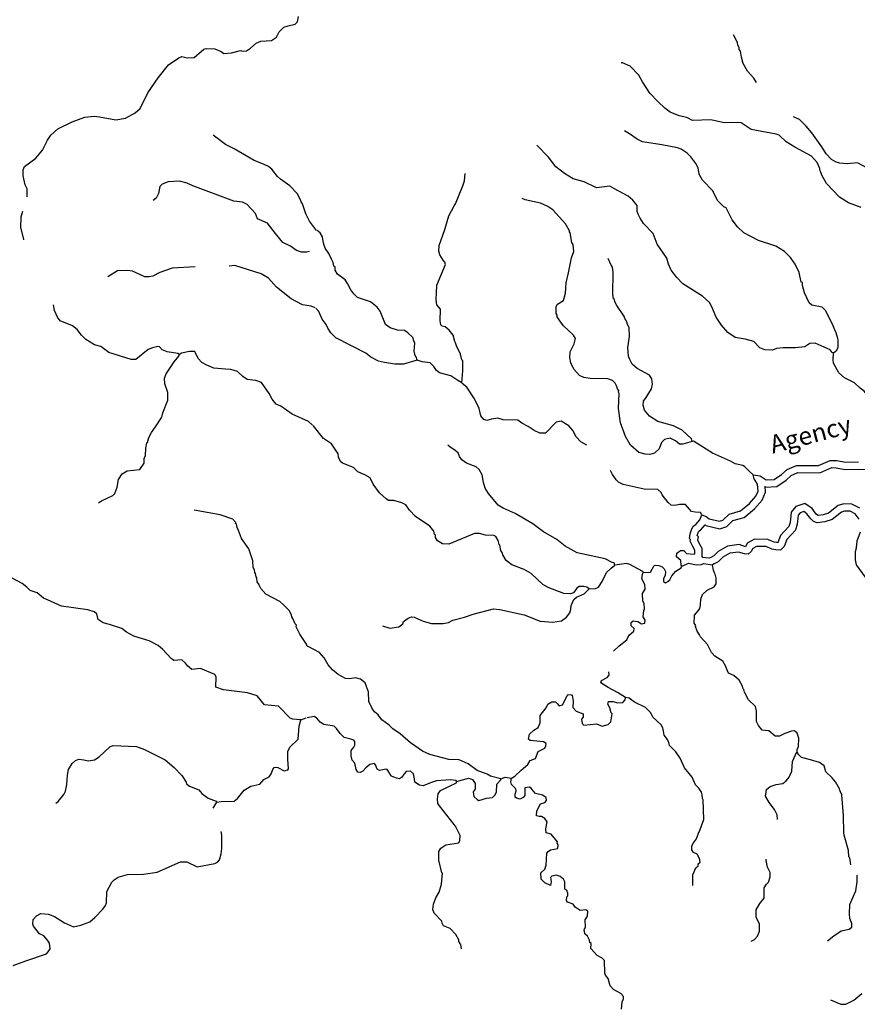
# Model space of a CAD drawing. Extents: x 844092 to 1647620, y 15976635 to 16369830.
# Drawn here: x 1177071 to 1200282, y 16211475 to 16238763 of the extents above; entities that cross this region are included whole.
import ezdxf

# ---------------------------------------------------------------- set-up
doc = ezdxf.new("R2010")
doc.units = 0
doc.header["$MEASUREMENT"] = 0
doc.layers.add('L3', color=7, linetype='CONTINUOUS')
doc.layers.add('L6', color=7, linetype='CONTINUOUS')
doc.styles.add('STYLE-FONT023', font='font023.shx')

msp = doc.modelspace()

# ---------------------------------------------------------------- linework, layer by layer
at = {"layer": 'L3', "color": 140, "linetype": 'CONTINUOUS'}
msp.add_line((1184862.68, 16219361.38), (1185013.91, 16219416.37), dxfattribs=at)
at = {"layer": 'L3', "color": 140, "linetype": 'CONTINUOUS', "flags": 128}
for points in [[(1177280.82, 16233855.72), (1177279.77, 16234075.46), (1177223.86, 16234185.07), (1177171.11, 16234436.29), (1177166.49, 16234603.12), (1177201.85, 16234694.03), (1177515.47, 16234928.79), (1177703.75, 16235149.66), (1177843.15, 16235421.64), (1177929.62, 16235561.41), (1178125.29, 16235740.45), (1178521.31, 16235931.7), (1178874.19, 16236057.23), (1179133.17, 16236084.82), (1179282.93, 16236073.14), (1179739.48, 16235987.97), (1180007.18, 16236032.03), (1180268.96, 16236184.59), (1180404.88, 16236298.28), (1180622.96, 16236735.22), (1180907.33, 16237154), (1181198.73, 16237514.28), (1181478.11, 16237708.14), (1181562.17, 16237739.61), (1181711.37, 16237702.96), (1181903.37, 16237715.36), (1182175.14, 16237942.71), (1182242.33, 16237966.23), (1182475.43, 16237952.71), (1182657.22, 16237881.98), (1182730.89, 16237822), (1182939.75, 16237842.38), (1183191.35, 16237911.8), (1183249.29, 16237893.82), (1183357.78, 16237899.76), (1183467.75, 16237972.34), (1183620.87, 16238110.62), (1183755.45, 16238165.97), (1184047.59, 16238184.51), (1184183.12, 16238281.53), (1184261.43, 16238429.82), (1184389.15, 16238552), (1184506.73, 16238591.08), (1184707.78, 16238636.62), (1184767.59, 16238701.98), (1184795.9, 16238851.39)], [(1197485.67, 16237020.38), (1197411.56, 16237146.58), (1197240.41, 16237333.49), (1197119.93, 16237552.7), (1197073.38, 16237720.38), (1197043.5, 16237887.7), (1197011.22, 16237938.36), (1197012.27, 16237988.36), (1196971.98, 16238055.88), (1196965.19, 16238131.05), (1196852.89, 16238341.74)], [(1200387.88, 16233559.16), (1200040.39, 16233683.04), (1199785.38, 16233846.7), (1199426.4, 16234220.88), (1199297.94, 16234456.91), (1199274.64, 16234540.73), (1199242.36, 16234591.42), (1199243.41, 16234641.42), (1199171.69, 16234801.27), (1199017.01, 16234979.52), (1198547.14, 16235230.97), (1198308.47, 16235377.59), (1198112.31, 16235565.03), (1198037.84, 16235591.57), (1197340.43, 16235722.71), (1197060.77, 16235903.55), (1196794.35, 16235917.39), (1196594.06, 16235904.86), (1196220.71, 16235987.6), (1195711.8, 16235964.8), (1195555.25, 16236051.38), (1195347.8, 16236097.34), (1195091.61, 16236202.69), (1194943.89, 16236314.08), (1194764.07, 16236484.52), (1194535.77, 16236730.98), (1194333.86, 16237043.55), (1194229.38, 16237229.08), (1193984.44, 16237475.87), (1193777.85, 16237563.5), (1193736.22, 16237564.36)], [(1200795.49, 16234325.91), (1200772.03, 16234401.4), (1200543.96, 16234656.19), (1200288.42, 16234794.84), (1200004.48, 16234767.38), (1199796.54, 16234788.34), (1199697.07, 16234815.41), (1199565.15, 16234884.83), (1199418.47, 16235046.23), (1199297.48, 16235240.46), (1199022.13, 16235629.57), (1198867.48, 16235807.82), (1198679.66, 16235995.05), (1198531.07, 16236064.8), (1198513.5, 16236072.25)], [(1199621.05, 16229532.42), (1199714.26, 16229605.51), (1199749.3, 16229688.13), (1199753.44, 16229888.1), (1199737.66, 16229930.09), (1199699.27, 16230089.25), (1199651.17, 16230181.93), (1199611.57, 16230282.78), (1199411.75, 16230695.36), (1199305.52, 16230797.56), (1199023.28, 16230853.43), (1198949.53, 16230913.31), (1198821.91, 16231191), (1198767.72, 16231392.15), (1198761.29, 16231483.98), (1198728.15, 16231493.01), (1198667, 16231761), (1198563.37, 16231988.2), (1198433.84, 16232174.25), (1198262.16, 16232336.16), (1198023.48, 16232482.82), (1197543.39, 16232642.79), (1197139.46, 16232859.53), (1196959.45, 16233021.64), (1196813.46, 16233216.36), (1196645.22, 16233544.91), (1196587.59, 16233579.46), (1196415.9, 16233741.37), (1196351.66, 16233859.38), (1196279.98, 16234019.26), (1195994.43, 16234316.9), (1195897.88, 16234485.61), (1195868.03, 16234652.93), (1195803.95, 16234779.28), (1195666.09, 16234965.5), (1195568.2, 16235067.53), (1195403.64, 16235170.98), (1195296.19, 16235214.88), (1194864.52, 16235298.83), (1194332.71, 16235376.52), (1194184.29, 16235454.61), (1193970.61, 16235600.75), (1193830.53, 16235678.63)], [(1185297.56, 16232921.99), (1185103.13, 16233176.39), (1184999.3, 16233378.76), (1184905.44, 16233655.89), (1184873.42, 16233714.95), (1184865.65, 16233740.14), (1184769.91, 16233933.98), (1184558.15, 16234155.41), (1184295.63, 16234344.65), (1184213.97, 16234421.46), (1184059.93, 16234616.6), (1183961.65, 16234693.8), (1183829.83, 16234763.42), (1183565.27, 16234860.99), (1183013.94, 16235181.66), (1182774.94, 16235303.68), (1182430.6, 16235561.4)], [(1199621.05, 16229532.42), (1199587.92, 16229541.44), (1199530.97, 16229609.29), (1199109.85, 16229801.38), (1198967.89, 16229787.67), (1198824.37, 16229698.95), (1198573.74, 16229670.77), (1198223.66, 16229669.68), (1198039.84, 16229648.49), (1197930.49, 16229600.75), (1197722.4, 16229613.38), (1197581.78, 16229666.3), (1197410.47, 16229844.88), (1197170.06, 16229908.2), (1196895.98, 16229955.54), (1196690.48, 16230093.17), (1196519.65, 16230296.75), (1196374.15, 16230516.47), (1196246.73, 16230802.51), (1196182.66, 16230928.89), (1195994.51, 16231099.49), (1195451.52, 16231444.11), (1195280.19, 16231622.69), (1195125.88, 16231817.6), (1195045.99, 16231985.99), (1195007.8, 16232153.48), (1194732.45, 16232542.59), (1194621.86, 16232836.62), (1194352.61, 16233117.23), (1194263.9, 16233260.78), (1194207.83, 16233370.29), (1194184.38, 16233445.82), (1194179.49, 16233612.62), (1194065.98, 16233764.98), (1193934.74, 16233867.74), (1193555.62, 16234075.61), (1193423.71, 16234145.04), (1193056.1, 16234102.61), (1192709.46, 16234268.16), (1192411.08, 16234349.37), (1192164.08, 16234496.18), (1191926.28, 16234684.48), (1191723.51, 16234955.42), (1191405.31, 16235287.05)], [(1185101.1, 16232334.54), (1185017.43, 16232319.71), (1184875.81, 16232322.86), (1184743.43, 16232367.48), (1184579.4, 16232487.82), (1184365, 16232592.61), (1184162.12, 16232838.88), (1183935.13, 16233127.31), (1183662.63, 16233241.74), (1183607.65, 16233392.99), (1183371.4, 16233639.97), (1183247.92, 16233709.4), (1183006.71, 16233731.44), (1181865.91, 16234156.9), (1181709.29, 16234235.41), (1181502.14, 16234290.01), (1181185, 16234272.06), (1181016.89, 16234209.13), (1180957.08, 16234143.78), (1180919.31, 16233944.56), (1180849.7, 16233812.74), (1180773.26, 16233747.74)], [(1189327.02, 16228703.52), (1189350.41, 16229028.11), (1189347.92, 16229311.58), (1189323.45, 16229337.07), (1189285.07, 16229496.22), (1189173.1, 16229723.62), (1189149.84, 16229807.45), (1189125.53, 16229841.27), (1189079.17, 16230017.29), (1188973.8, 16230161.16), (1188858.87, 16230246.89), (1188776.06, 16230273.63), (1188743.42, 16230307.62), (1188720.68, 16230416.45), (1188727.41, 16230741.39), (1188629.85, 16230860.12), (1188616.14, 16231002.08), (1188632.9, 16231410.17), (1188869.74, 16231980.42), (1188854.45, 16232047.41), (1188805.5, 16232098.43), (1188716.95, 16232250.3), (1188685.73, 16232350.96), (1188697.31, 16232509.1), (1188848.09, 16232947.76), (1188964.33, 16233328.77), (1189111.67, 16233600.78), (1189146.18, 16233658.41), (1189348.35, 16234162.68), (1189392.74, 16234295.12), (1189413.74, 16234503.07)], [(1195702.73, 16227071.23), (1195451.26, 16227001.41), (1195351.27, 16227003.48), (1195244.67, 16227089.05), (1195096.28, 16227167.13), (1194937.1, 16227128.74), (1194852.06, 16227047.15), (1194790.12, 16226873.39), (1194662.57, 16226751.02), (1194528.42, 16226712.1), (1194403.62, 16226723.03), (1194229.55, 16226768.3), (1194000.39, 16226973.1), (1193855.25, 16227209.48), (1193721.39, 16227587.35), (1193663.01, 16227988.63), (1193679.97, 16228405.04), (1193663.99, 16228438.73), (1193673.38, 16228488.54), (1193632.56, 16228531.06), (1193609.3, 16228614.89), (1193569.21, 16228690.75), (1193495.75, 16228767.29), (1193371.65, 16228811.55), (1192880.13, 16228821.72), (1192705.66, 16228850.33), (1192581.74, 16228902.89), (1192427.05, 16229081.14), (1192347.21, 16229249.51), (1192316.99, 16229400.17), (1192328.58, 16229558.27), (1192433.23, 16229781.17), (1192469.64, 16229930.46), (1192421.55, 16230023.15), (1192143.47, 16230278.96), (1192037.94, 16230414.49), (1191965.37, 16230532.7), (1191966.22, 16230574.37), (1191933.94, 16230625.02), (1191937.88, 16230816.66), (1191972.59, 16230882.64), (1192141.28, 16230979.16), (1192195.58, 16231186.42), (1192218.12, 16231469.37), (1192282.13, 16231743.09), (1192357.59, 16232166.62), (1192427.87, 16232340.22), (1192406.84, 16232532.38), (1192374.72, 16232591.37), (1192321.9, 16232859.18), (1192305.76, 16232884.55), (1192306.28, 16232909.55), (1192193.59, 16233103.58), (1191843.27, 16233494.24), (1191703.55, 16233588.83), (1191505.33, 16233676.29), (1191073.82, 16233768.55), (1190991.21, 16233803.62)], [(1177187.31, 16232666.42), (1177181.99, 16232677.27), (1177105.92, 16233004.05), (1177112.42, 16233295.62), (1177159.48, 16233456.19)], [(1188089.73, 16229329.26), (1188058.3, 16229421.61), (1188033.99, 16229455.44), (1188003.25, 16229581.09), (1188024.41, 16229797.37), (1187992.46, 16229864.73), (1187969.36, 16229956.89), (1187830.33, 16230084.81), (1187731.54, 16230145.17), (1187540.12, 16230157.48), (1187341.36, 16230219.94), (1187209.98, 16230314.37), (1187059.26, 16230684.23), (1186978.19, 16230794.27), (1186789.49, 16230939.87), (1186433.66, 16231063.92), (1186327.42, 16231166.15), (1186246.37, 16231276.19), (1186158.34, 16231453.03), (1186093.74, 16231554.41), (1185880.24, 16231708.85), (1185815.84, 16231818.56), (1185809.41, 16231910.36), (1185776.43, 16231927.72), (1185753.66, 16232036.54), (1185745.69, 16232053.37), (1185713.9, 16232129.06), (1185633.7, 16232280.77), (1185536.85, 16232432.81), (1185489.6, 16232567.13), (1185459.91, 16232742.78), (1185395.48, 16232852.5), (1185313.57, 16232920.88)], [(1195702.73, 16227071.23), (1195687.64, 16227146.56), (1195425.86, 16227385.38), (1195186.67, 16227507), (1194755.68, 16227624.29), (1194525.34, 16227770.75), (1194387.16, 16227940.31), (1194348.42, 16228082.83), (1194359.01, 16228190.97), (1194427.71, 16228289.56), (1194574.52, 16228536.58), (1194610.45, 16228660.86), (1194588.54, 16228811.36), (1194523.97, 16228912.73), (1194177.66, 16229094.92), (1194046.79, 16229214.31), (1193974.55, 16229349.19), (1193943.12, 16229441.51), (1193922.98, 16229675.34), (1193971.01, 16229982.73), (1193959.33, 16230224.7), (1193903.43, 16230342.55), (1193903.95, 16230367.55), (1193831.74, 16230502.42), (1193832.27, 16230527.39), (1193622.01, 16230840.15), (1193565.78, 16230941.35), (1193550.49, 16231008.34), (1193525.85, 16231025.53), (1193511.94, 16231159.2), (1193516.21, 16231767.57), (1193493.96, 16231901.39), (1193461.86, 16231960.38), (1193374, 16232145.6)], [(1181934.17, 16231911.34), (1181298.46, 16231877.24), (1180954.08, 16231759.84), (1180760.09, 16231655.81), (1180659.53, 16231633.04), (1180542.9, 16231635.63), (1180196.33, 16231793.37), (1180055.1, 16231813.19), (1179779.81, 16231802.62), (1179509.31, 16231633.59)], [(1185258.27, 16230780.62), (1185150.89, 16230824.68), (1184910.02, 16230863.39), (1184596.97, 16231028.71), (1184187.28, 16231346.23), (1183967.89, 16231601.19), (1183762.19, 16231722.45), (1183033.71, 16231947.03), (1182879.99, 16231936.23)], [(1181495.22, 16229480.57), (1181454.32, 16229514.83), (1181155.11, 16229554.82), (1181023.13, 16229616.07), (1180941.47, 16229692.91), (1180900, 16229702.16), (1180749.32, 16229672.17), (1180631.57, 16229624.8), (1180292.01, 16229348.94), (1180158.55, 16229343.56), (1179537.8, 16229540.74), (1179316.39, 16229704.03), (1179142.34, 16229749.57), (1178903.9, 16229896.58), (1178781.53, 16230016.01), (1178660.08, 16230177.07), (1178537.35, 16230279.83), (1178190.41, 16230420.9), (1178117.64, 16230522.55), (1178038.42, 16230707.72), (1178008.44, 16230858.41)], [(1188089.73, 16229329.26), (1187703.91, 16229212.23), (1187462.29, 16229217.21), (1187179.89, 16229264.75), (1187013.97, 16229301.5), (1186799.58, 16229414.29), (1186660.21, 16229525.55), (1185827.01, 16229942.87), (1185688.3, 16230087.46), (1185607.59, 16230214.13), (1185568, 16230314.99), (1185454.49, 16230467.38), (1185358.82, 16230677.73), (1185277.39, 16230771.1)], [(1179253.38, 16225370.95), (1179337.98, 16225427.42), (1179649.75, 16225578.86), (1179709.36, 16225635.88), (1179771.57, 16225809.54), (1179809.53, 16226017.09), (1179913.2, 16226181.49), (1180048.33, 16226261.84), (1180399.17, 16226295.74), (1180519.71, 16226468.12), (1180522.67, 16226601.42), (1180557.84, 16226683.97), (1180562.46, 16226892.27), (1180590.61, 16227033.35), (1180615.97, 16227049.46), (1180652.26, 16227182.01), (1180722.08, 16227322.17), (1180833.88, 16227478.05), (1181006.62, 16227749.28), (1181034.21, 16227865.39), (1181175.47, 16228220.68), (1181171.77, 16228429.14), (1181093.83, 16228672.59), (1181080.7, 16228831.26), (1181133.25, 16228946.81), (1181349.13, 16229283.75), (1181477.63, 16229439.27), (1181495.22, 16229480.57)], [(1185185.84, 16227523.04), (1185071.41, 16227625.6), (1184625.82, 16227827.21), (1184305.72, 16228051.06), (1184182.03, 16228112.15), (1184068.36, 16228248.05), (1183980.08, 16228400.06), (1183770.12, 16228704.82), (1183613.13, 16228766.66), (1183371.9, 16228788.68), (1183257.14, 16228874.57), (1183110.13, 16229011.22), (1182919.62, 16229065.48), (1182778.19, 16229076.93), (1182453.82, 16229109.15), (1182255.56, 16229188.58), (1182115.61, 16229266.73), (1182017.85, 16229368.93), (1181922.31, 16229571.09), (1181772.19, 16229566.11), (1181554.44, 16229520.93), (1181495.22, 16229480.57)], [(1200506.59, 16228422.16), (1200474.11, 16228464.52), (1200359.21, 16228550.25), (1200203.85, 16228695.16), (1199923.33, 16228834.34), (1199767.97, 16228979.25), (1199623.35, 16229240.65), (1199608.58, 16229332.64), (1199621.05, 16229532.42)], [(1189327.02, 16228703.52), (1189211.58, 16228764.25), (1189022.54, 16228893.19), (1188707.52, 16228974.72), (1188625.58, 16229043.09), (1188544.51, 16229153.14), (1188446.61, 16229255.21), (1188222.01, 16229276.5), (1188089.73, 16229329.26)], [(1192783.14, 16226971.98), (1192618.61, 16227060.03), (1192488.23, 16227204.43), (1192400.21, 16227381.3), (1192286.18, 16227508.69), (1192072.14, 16227638.13), (1191938.16, 16227607.59), (1191640.17, 16227305.34), (1191481.87, 16227308.62), (1191324.95, 16227378.54), (1191160.59, 16227490.28), (1190987.52, 16227585.56), (1190872.44, 16227662.96), (1190472.52, 16227671.22), (1190323.6, 16227724.34), (1190147.96, 16227694.61), (1190013.77, 16227655.74), (1189931, 16227682.44), (1189849.74, 16227784.16), (1189803.91, 16227985.14), (1189676.12, 16228254.54), (1189457.73, 16228575.76), (1189334.83, 16228678.36), (1189327.02, 16228703.52)], [(1192851.03, 16222987.63), (1192785.41, 16223038.97), (1192702.44, 16223057.38), (1192577.31, 16223051.64), (1192509.8, 16223011.35), (1192415.37, 16222879.94), (1192331.38, 16222848.31), (1192148.26, 16222860.45), (1191718.32, 16223027.72), (1191569.89, 16223105.8), (1191242.87, 16223412.66), (1191053.48, 16223524.93), (1190706.15, 16223657.15), (1190550.28, 16223777.06), (1190461.74, 16223928.93), (1190446.12, 16223979.26), (1190406, 16224055.12), (1190375.62, 16224197.44), (1190359.48, 16224222.77), (1190328.37, 16224331.77), (1190263.97, 16224441.48), (1190206.17, 16224467.66), (1189981.4, 16224480.65), (1189815.63, 16224525.77), (1189673.84, 16224520.35), (1188959.29, 16224226.73), (1188784.5, 16224238.68), (1188652.77, 16224316.43), (1188596.34, 16224409.28), (1188589.39, 16224476.12), (1188564.72, 16224493.31), (1188549.95, 16224585.31), (1188436.25, 16224729.34), (1188041.71, 16224995.91), (1187870.19, 16225166.15), (1187773.31, 16225318.19), (1187657.73, 16225370.62), (1187442.32, 16225433.41), (1187292.36, 16225436.49), (1187226.74, 16225487.87), (1187038.4, 16225650.14), (1186868.25, 16225887.07), (1186780.24, 16226063.94), (1186632.01, 16226150.35), (1186441.93, 16226229.29), (1186319.56, 16226356.85), (1186013.53, 16226471.55), (1185964.42, 16226514.23), (1185908.68, 16226640.42), (1185893.92, 16226732.41), (1185708, 16227011.33), (1185485.97, 16227157.62), (1185201.62, 16227513.59)], [(1197729.1, 16225810.1), (1198047.66, 16225827.08), (1198308.23, 16226003.69), (1198446.66, 16226129.12), (1198638.18, 16226210.9), (1199247.37, 16226206.64), (1199574.09, 16226349.3), (1199696.37, 16226346.77), (1199941.72, 16226299.22), (1200317.46, 16226308.92), (1200682.53, 16226301.38), (1200882.59, 16226216.51), (1201112.83, 16226079.97), (1201393.13, 16226095.76), (1201588.48, 16226453.25), (1201566.53, 16226680.63), (1201500.67, 16226867.98), (1201380.38, 16227024.88), (1201327.2, 16227306.28)], [(1193564.82, 16223648), (1193541.03, 16223706.83), (1193491.23, 16223716.21), (1193293.33, 16223820.31), (1192521.65, 16223986.32), (1192183.67, 16224168.35), (1191954.21, 16224356.48), (1191583.58, 16224572.52), (1191288.15, 16224795.36), (1190802.32, 16225080.46), (1190471.98, 16225229.02), (1190331.89, 16225306.94), (1190063.53, 16225629.23), (1189966.65, 16225781.27), (1189919.76, 16225932.28), (1189882.6, 16226149.77), (1189802.22, 16226293.11), (1189720.47, 16226369.82), (1189455.91, 16226475.33), (1189324.35, 16226561.39), (1189259.59, 16226654.43), (1189220, 16226755.27), (1189105.27, 16226849.33), (1188998.35, 16226918.23), (1188932.73, 16226969.6)], [(1197400.7, 16226152.56), (1197285.97, 16226246.62), (1197155.43, 16226382.68), (1197105.96, 16226408.73), (1196898.52, 16226454.69), (1196766.76, 16226532.42), (1196271.21, 16226751.05), (1195744.55, 16227078.71), (1195702.73, 16227071.23)], [(1197400.7, 16226152.56), (1197591.8, 16226123.59), (1197756.2, 16226011.84), (1197981.49, 16226023.85), (1198184.37, 16226161.35), (1198337.25, 16226299.87), (1198597.94, 16226411.19), (1199206.28, 16226406.93), (1199534.32, 16226550.17), (1199717.62, 16226546.37), (1199958.36, 16226499.72), (1200316.95, 16226508.97)], [(1195969.08, 16225040.27), (1195937.13, 16225107.59), (1195787.16, 16225110.71), (1195687.56, 16225129.44), (1195516.57, 16225324.68), (1195358.27, 16225327.96), (1195224.26, 16225297.39), (1195124.45, 16225307.79), (1195042.7, 16225384.49), (1194872.07, 16225596.4), (1194848.28, 16225655.26), (1194750.02, 16225740.63), (1194375.1, 16225748.4), (1193794.35, 16225877.11), (1193662.44, 16225946.5), (1193597.15, 16226014.55), (1193500.1, 16226158.25), (1193440.25, 16226268.2)], [(1195969.08, 16225040.27), (1196093.19, 16224996.01), (1196175.11, 16224927.63), (1196465.52, 16224863.26), (1196557.84, 16224894.7), (1196727.91, 16225057.89), (1197046.58, 16225151.33), (1197292.5, 16225354.61), (1197471.75, 16225559.27), (1197533.01, 16225699.72), (1197520.31, 16225891.69), (1197423.27, 16226035.4), (1197400.7, 16226152.56)], [(1196062.91, 16224760.75), (1196084.31, 16224742.89), (1196476.95, 16224655.86), (1196664.3, 16224719.67), (1196831.1, 16224879.73), (1197142.3, 16224970.98), (1197432.33, 16225210.72), (1197642.66, 16225450.85), (1197735.79, 16225664.37), (1197724.63, 16225833.12)], [(1200349.58, 16225228.18), (1200129.03, 16225337.57), (1199905.04, 16225342.23), (1199753.21, 16225300.08), (1199488, 16225086.83), (1199338.62, 16225040.45), (1199199.17, 16225021.08), (1199175.19, 16225030.88), (1199142.31, 16225061.33), (1199027.32, 16225218.37), (1198828.12, 16225351.02), (1198576.86, 16225272.99), (1198452.59, 16225114.27), (1198417.49, 16224823.94), (1198388.9, 16224718.81), (1198158.09, 16224465.8), (1198081.55, 16224273.81), (1198076.26, 16224268.73), (1198050.43, 16224270.99), (1197975.34, 16224284.14), (1197804.08, 16224360.47), (1197434.67, 16224368.09), (1197234.18, 16224256.61), (1197182.54, 16224158.45), (1197009.67, 16224214.26), (1196682.83, 16224176.06), (1196429.31, 16224028.81), (1196305.35, 16223901.97), (1196227.6, 16223862.17), (1196179.85, 16223839.52)], [(1185049.49, 16221391.11), (1185033.02, 16221399.81), (1185017.66, 16221458.5), (1184831.98, 16221729.34), (1184728.31, 16221940.04), (1184737.56, 16221981.51), (1184704.95, 16222015.59), (1184641.67, 16222167.04), (1184609.45, 16222217.76), (1184602.04, 16222259.59), (1184546.3, 16222377.54), (1184383.41, 16222547.89), (1184277.15, 16222641.92), (1183889.83, 16222842.25), (1183751.54, 16222995.37), (1183703.57, 16223088.12), (1183696, 16223121.65), (1183655.65, 16223180.87), (1183641.58, 16223297.9), (1183625.47, 16223323.26), (1183602.5, 16223415.45), (1183586.4, 16223440.81), (1183579.74, 16223515.97), (1183539.58, 16223583.56), (1183535.31, 16223767.04), (1183417.57, 16224094.76), (1183215.61, 16224382.66), (1183137.3, 16224609.43), (1183097.31, 16224685.35), (1183074.34, 16224777.54), (1183049.9, 16224803.1), (1183058.79, 16224827.9), (1182977.53, 16224921.41), (1182630.04, 16225037.5), (1181907.82, 16225170.24)], [(1195422.89, 16223617.89), (1195398.38, 16223643.38), (1195392.84, 16223776.88), (1195269.95, 16223879.45), (1195280.35, 16223979.25), (1195381.85, 16224052.15), (1195473.52, 16224050.28), (1195546.78, 16223965.41), (1195763.2, 16223952.58), (1195780.2, 16223968.92), (1195782.1, 16224060.55), (1195725.87, 16224161.74), (1195654, 16224313.28), (1195663.18, 16224354.75), (1195630.38, 16224380.44), (1195649.8, 16224513.38), (1195685.52, 16224629.36), (1195737.58, 16224728.31), (1195805.1, 16224768.57), (1195916.16, 16224899.64), (1195959.73, 16224990.43), (1195969.08, 16225040.27)], [(1200334.16, 16224924.92), (1200220.45, 16225068.98), (1200080.2, 16225138.54), (1199930.24, 16225141.66), (1199846.41, 16225118.39), (1199583.66, 16224907.11), (1199382.32, 16224844.6), (1199173.37, 16224815.57), (1199065.93, 16224859.47), (1198992.31, 16224927.67), (1198886.93, 16225071.57), (1198796.51, 16225131.78), (1198695.83, 16225100.51), (1198644.45, 16225034.89), (1198614.3, 16224785.48), (1198569.19, 16224619.69), (1198330.39, 16224357.91), (1198251.28, 16224159.48), (1198149.22, 16224061.58), (1198024.42, 16224072.5), (1197916.49, 16224091.4), (1197759.56, 16224161.35), (1197484.61, 16224167.02), (1197383.43, 16224110.76), (1197340.06, 16224028.31), (1197255.19, 16223955.05), (1197155.22, 16223957.11), (1196989.65, 16224010.56), (1196747.33, 16223982.24), (1196553.31, 16223869.54), (1196425.55, 16223738.83), (1196316.05, 16223682.75), (1196265.55, 16223658.8)], [(1196179.85, 16223839.52), (1196071.45, 16223848.14), (1195998.64, 16223855.19), (1195978.44, 16223882.06), (1195983.18, 16224110.45), (1195903.82, 16224253.26), (1195864.09, 16224337.02), (1195885.67, 16224434.52), (1195845.04, 16224466.35), (1195845.46, 16224469.22), (1195871.18, 16224552.7), (1195888.36, 16224585.36), (1195936.15, 16224613.85), (1196063.31, 16224763.94)], [(1200509.18, 16223312.59), (1200257.98, 16223659.55), (1200235.73, 16223793.37), (1200232.22, 16224026.81), (1200259.29, 16224126.28), (1200279.93, 16224317.56), (1200368.41, 16224565.8)], [(1192851.03, 16222987.63), (1193026.34, 16223000.65), (1193110.5, 16223040.58), (1193213.75, 16223196.82), (1193335.55, 16223444.36), (1193463.11, 16223566.73), (1193564.82, 16223648)], [(1194343.99, 16223440.16), (1194336.34, 16223473.66), (1193981.89, 16223664.37), (1193882.46, 16223691.44), (1193564.82, 16223648)], [(1194343.99, 16223440.16), (1194552.65, 16223452.5), (1194656.41, 16223633.73), (1194698.41, 16223649.55), (1194781.54, 16223639.48), (1194872.32, 16223595.94), (1194929.61, 16223544.72), (1194969.72, 16223468.9), (1194959.13, 16223360.73), (1194907.43, 16223278.48), (1194914.05, 16223194.98), (1194963.32, 16223160.63), (1195030.68, 16223192.56), (1195090.03, 16223241.34), (1195142.26, 16223348.63), (1195253.31, 16223479.7), (1195396.84, 16223568.41), (1195422.89, 16223617.89)], [(1195422.89, 16223617.89), (1195616.23, 16223697.22), (1195815.3, 16223651.42), (1195965.63, 16223665), (1196016.11, 16223688.95), (1196265.55, 16223658.8)], [(1198616.69, 16218458.92), (1198618.43, 16218542.25), (1198653.14, 16218608.2), (1198658.13, 16218849.84), (1198619.41, 16218992.33), (1198537.3, 16219052.37), (1198462.14, 16219045.62), (1198277.46, 16218982.75), (1198125.8, 16218902.53), (1198009.13, 16218904.95), (1197828.8, 16219050.37), (1197645.86, 16219070.84), (1197540.29, 16219206.38), (1197492.55, 16219315.73), (1197490.26, 16219607.49), (1197459.52, 16219733.18), (1197263.19, 16219912.29), (1197159.2, 16220122.82), (1197135.75, 16220198.32), (1197119.44, 16220215.32), (1197095.98, 16220290.84), (1197007.79, 16220459.35), (1196860.43, 16220587.43), (1196711.84, 16220657.18), (1196656.1, 16220783.37), (1196640.48, 16220833.69), (1196551.95, 16220985.57), (1196338.07, 16221123.36), (1196240.18, 16221225.4), (1196128.04, 16221444.47), (1195932.38, 16221656.87), (1195908.6, 16221715.73), (1195844.03, 16221817.08), (1195796.63, 16221943.09), (1195805.65, 16221976.23), (1195765.2, 16222035.42), (1195769.86, 16222260.39), (1195872.41, 16222383.29), (1195915.46, 16222449.07), (1195934, 16222540.38), (1195945.78, 16222706.86), (1195990.02, 16222830.97), (1196125.92, 16222953.19), (1196319.61, 16223049.19), (1196371.31, 16223131.47), (1196366.26, 16223289.97), (1196343.49, 16223398.79), (1196311.22, 16223449.45), (1196303.58, 16223482.95), (1196295.77, 16223508.11), (1196265.55, 16223658.8)], [(1193522.17, 16221262.31), (1193685.24, 16221411.64), (1193896.97, 16221573.98), (1193923.32, 16221640.1), (1193966.53, 16221714.25), (1194085.43, 16221820.12), (1194095.14, 16221886.63), (1194013.38, 16221963.33), (1194015.28, 16222054.97), (1194066.3, 16222103.92), (1194199.24, 16222084.5), (1194306.18, 16222015.6), (1194398.34, 16222038.7), (1194400.05, 16222122.03), (1194343.65, 16222214.88), (1194363.93, 16222389.49), (1194381.61, 16222439.16), (1194376.23, 16222580.96), (1194335.94, 16222648.48), (1194331.91, 16222856.95), (1194401.17, 16222980.54), (1194395.43, 16223105.68), (1194315.38, 16223265.72), (1194326.47, 16223398.85), (1194343.99, 16223440.16)], [(1184862.68, 16219361.38), (1184637.91, 16219374.7), (1184563.67, 16219409.71), (1184246, 16219741.83), (1183855, 16219775.53), (1183652.08, 16220021.79), (1183379, 16220111.19), (1182714.03, 16220192.65), (1182507.21, 16220263.94), (1182513.51, 16220547.22), (1182481.69, 16220614.61), (1182076.98, 16220781.97), (1181842.96, 16220753.85), (1181720.23, 16220856.61), (1181663.57, 16220932.89), (1181565.65, 16221026.75), (1181340.16, 16221006.74), (1181266.27, 16221058.41), (1181038.36, 16221305.2), (1180907.49, 16221416.49), (1180660.33, 16221547), (1180238.22, 16221681.41), (1180032.2, 16221786.02), (1179901.1, 16221888.97), (1179561.94, 16222004.85), (1179379.6, 16222050.59), (1179248.13, 16222136.87), (1179210.02, 16222296.09), (1179136.33, 16222356.07), (1178962.48, 16222409.97), (1178231.21, 16222509.58), (1177925.94, 16222649.73), (1177727.65, 16222729.13), (1177555.84, 16222874.67), (1177365.72, 16222945.57), (1177267.79, 16223039.43), (1177136.54, 16223134.05), (1176840.12, 16223299.03)], [(1187120.45, 16221964.25), (1187327.54, 16221901.62), (1187578.35, 16221938.11), (1187688.36, 16222019.18), (1187706.4, 16222085.48), (1187833.26, 16222174.56), (1187925.78, 16222214.33), (1188000.58, 16222204.43), (1188248.28, 16222090.93), (1188480.35, 16222027.81), (1188805.44, 16222029.42), (1188956.1, 16222059.63), (1189074.14, 16222123.88), (1189400.77, 16222200.46), (1189635.93, 16222287.31), (1190197.43, 16222434.03), (1190372.03, 16222413.75), (1191052.42, 16222266.31), (1191490.53, 16222090.56), (1191840.13, 16222066.64), (1192082.57, 16222103.29), (1192226.46, 16222208.67), (1192312.19, 16222323.6), (1192347.59, 16222422.88), (1192349.82, 16222531.21), (1192428.27, 16222696.27), (1192504.61, 16222761.4), (1192714.81, 16222848.74), (1192851.03, 16222987.63)], [(1190400.08, 16217728.76), (1190118.17, 16217801.27), (1190027.59, 16217853.14), (1189746.36, 16217958.98), (1189500.05, 16218139.13), (1189252.36, 16218252.62), (1188960.77, 16218258.65), (1188438.47, 16218394.48), (1188232.12, 16218490.44), (1187903.52, 16218722.3), (1187616.92, 16218969.95), (1187411.37, 16219107.58), (1187305.15, 16219209.78), (1187108.3, 16219363.88), (1187002.76, 16219499.45), (1186904.51, 16219584.82), (1186839.58, 16219669.53), (1186743.75, 16219871.56), (1186740.93, 16220138.34), (1186685.55, 16220281.19), (1186645.96, 16220382.04), (1186514.73, 16220484.77), (1186373.78, 16220521.02), (1186206.47, 16220491.16), (1186098.33, 16220501.73), (1185892.31, 16220614.36), (1185736.6, 16220742.61), (1185614.56, 16220886.84), (1185510.2, 16221080.7), (1185379.82, 16221225.09), (1185066.51, 16221389.97)], [(1193855.53, 16219974.45), (1193633.33, 16220112.41), (1193377.83, 16220251.06), (1193172.12, 16220380.36), (1193190.17, 16220446.66), (1193350.37, 16220535.03), (1193401.71, 16220600.68), (1193396.15, 16220690.1)], [(1190700.34, 16217739.2), (1190793.18, 16217795.63), (1190963.46, 16217967.15), (1191150, 16218121.65), (1191218.89, 16218228.61), (1191361.91, 16218292.32), (1191440.87, 16218482.39), (1191626.04, 16218570.25), (1191652.41, 16218636.4), (1191662.13, 16218702.87), (1191588.01, 16218746.08), (1191213.78, 16218787.15), (1191172.83, 16218821.37), (1191200.75, 16218962.48), (1191319.62, 16219068.39), (1191437.98, 16219149.26), (1191490.57, 16219273.21), (1191494.87, 16219481.51), (1191657.67, 16219694.85), (1191709.7, 16219793.8), (1191819.41, 16219858.24), (1191919.37, 16219856.14), (1191968.52, 16219813.45), (1192017.11, 16219745.77), (1192109.46, 16219777.2), (1192169.82, 16219875.99), (1192239.77, 16220032.91), (1192273.79, 16220065.52), (1192348.59, 16220055.65), (1192381.73, 16220046.62), (1192411.62, 16219879.3), (1192399.68, 16219704.53), (1192489.23, 16219602.62), (1192687.62, 16219523.52), (1192685.75, 16219431.85), (1192642.87, 16219374.4), (1192657.11, 16219257.4), (1192706.26, 16219214.72), (1193057.03, 16219249.14), (1193214.11, 16219187.55), (1193373.46, 16219234.24), (1193449.97, 16219307.7), (1193487.8, 16219523.62), (1193463.32, 16219549.15), (1193424.58, 16219691.64), (1193368.34, 16219792.82), (1193386.55, 16219867.46), (1193511.51, 16219864.87), (1193644.12, 16219828.81), (1193786.12, 16219842.53), (1193845.98, 16219916.31), (1193855.53, 16219974.45)], [(1195895.44, 16216248.05), (1196027.66, 16216595.39), (1196014.04, 16217145.8), (1195989.73, 16217179.66), (1195983.47, 16217279.79), (1195960.04, 16217355.32), (1195887.27, 16217465.16), (1195797.55, 16217558.7), (1195710.22, 16217768.9), (1195490.61, 16218031.83), (1195370.99, 16218292.7), (1195249.64, 16218470.26), (1195078.32, 16218648.84), (1195063.36, 16218732.5), (1195047.06, 16218749.53), (1195023.44, 16218816.69), (1194934.2, 16218935.23), (1194911.46, 16219044.05), (1194888.37, 16219136.21), (1194848.44, 16219220.4), (1194619.45, 16219433.53), (1194563.54, 16219551.38), (1194408.37, 16219704.63), (1194111.37, 16219852.47), (1193955.33, 16219964.05), (1193855.53, 16219974.45)], [(1182536.42, 16217079.12), (1182653.45, 16217093.19), (1183012.03, 16217101.89), (1183105.34, 16217174.82), (1183294.01, 16217412.36), (1183471.37, 16217516.79), (1183722.77, 16217577.88), (1183834.06, 16217708.79), (1183985.66, 16217780.44), (1184037.49, 16217862.63), (1184081.75, 16217978.35), (1184124.7, 16218035.74), (1184166.73, 16218051.48), (1184224.85, 16218041.87), (1184397.78, 16217946.33), (1184498.31, 16217969.1), (1184524.03, 16218001.88), (1184504.97, 16218269.04), (1184501.26, 16218477.51), (1184554.05, 16218601.36), (1184783.97, 16218821.31), (1184817.14, 16219187.33), (1184862.68, 16219361.38)], [(1189173.29, 16217654.12), (1189165.48, 16217679.28), (1189007.54, 16217699.23), (1188623.44, 16217665.5), (1188455.59, 16217610.61), (1188253.93, 16217531.44), (1188145.96, 16217550.33), (1188022.73, 16217636.24), (1188007.93, 16217728.23), (1187985.72, 16217862.06), (1187903.97, 16217938.76), (1187778.65, 16217924.69), (1187735.96, 16217875.57), (1187650.23, 16217760.65), (1187591.06, 16217720.19), (1187516.42, 16217738.4), (1187375.97, 16217799.65), (1187254.82, 16217985.55), (1187229.98, 16217994.41), (1187037.49, 16217956.71), (1186979.88, 16217991.22), (1186932.29, 16218108.91), (1186899.84, 16218151.26), (1186774.19, 16218120.52), (1186663.98, 16218031.12), (1186578.76, 16217941.19), (1186502.94, 16217901.1), (1186436.43, 16217910.81), (1186396.34, 16217986.63), (1186358.12, 16218154.15), (1186284.86, 16218238.99), (1186254.13, 16218364.68), (1186257.08, 16218506.32), (1186334.11, 16218604.74), (1186360.16, 16218654.22), (1186354.06, 16218762.68), (1186329.75, 16218796.54), (1186246.95, 16218823.25), (1186064.53, 16218868.69), (1185950.14, 16218979.43), (1185853.09, 16219123.16), (1185787.64, 16219182.84), (1185496.91, 16219230.54), (1185398.32, 16219299.25), (1185300.58, 16219409.65), (1185226.48, 16219452.86), (1185033.99, 16219415.16)], [(1178068.22, 16217053.41), (1178135.8, 16217093.57), (1178298.54, 16217289.99), (1178342.24, 16217380.75), (1178379.64, 16217563.3), (1178393.88, 16217829.7), (1178422.38, 16217987.45), (1178526.06, 16218151.85), (1178619.56, 16218233.12), (1178712.14, 16218272.75), (1178845.04, 16218253.14), (1178977.82, 16218225.15), (1179145.16, 16218254.78), (1179271.97, 16218335.32), (1179569.86, 16218612.11), (1179653.91, 16218643.6), (1180311.9, 16218620.64), (1180526.81, 16218540.85), (1181103.87, 16218252.92), (1181349.16, 16218039.1), (1181560.96, 16217817.67), (1181681.86, 16217631.58), (1181689.08, 16217581.42), (1181779.43, 16217521.05), (1182035.46, 16217415.34), (1182116.56, 16217313.5), (1182297.06, 16217184.47), (1182511.98, 16217104.68), (1182536.42, 16217079.12)], [(1198068.71, 16216595.6), (1198064.11, 16216728.32), (1197983.73, 16216871.66), (1197837.74, 16217066.41), (1197741.38, 16217243.41), (1197752.31, 16217368.22), (1197770.16, 16217426.22), (1197863.53, 16217507.62), (1198031.53, 16217570.84), (1198215.36, 16217592.04), (1198308.52, 16217665.14), (1198394.09, 16217771.71), (1198464.2, 16217936.97), (1198486.38, 16218203.24), (1198599.86, 16218450.95), (1198616.69, 16218458.92)], [(1199919.45, 16216164.79), (1199904, 16216223.45), (1199897.35, 16216707.03), (1199850.93, 16217283.12), (1199819.34, 16217367.14), (1199795.19, 16217409.3), (1199787.55, 16217442.8), (1199675.05, 16217645.19), (1199585.66, 16217755.41), (1199405.64, 16217917.48), (1199367.42, 16218085), (1199236.03, 16218179.39), (1198987.48, 16218251.21), (1198738.73, 16218314.73), (1198656.97, 16218391.43), (1198616.69, 16218458.92)], [(1189163.73, 16216387.37), (1189106.81, 16216455.21), (1188700.75, 16216972.05), (1188660.47, 16217039.57), (1188646.23, 16217156.56), (1188666.01, 16217306.21), (1188734.71, 16217404.8), (1189172.43, 16217612.45), (1189173.29, 16217654.12)], [(1189173.29, 16217654.12), (1189508.45, 16217738.87), (1189616.06, 16217703.3), (1189688.82, 16217593.43), (1189693.87, 16217434.96), (1189634, 16217361.16), (1189656.41, 16217235.67), (1189746.33, 16217150.47), (1189795.77, 16217124.45), (1190005.45, 16217186.79), (1190172.6, 16217208.34), (1190240.61, 16217273.6), (1190284.01, 16217356.05), (1190288.48, 16217572.69), (1190399.39, 16217695.43), (1190400.08, 16217728.76)], [(1190400.08, 16217728.76), (1190525.9, 16217767.84), (1190700.34, 16217739.2)], [(1191654.8, 16216335.8), (1191683.93, 16216535.24), (1191627.5, 16216628.09), (1191528.59, 16216680.16), (1191461.92, 16216681.54), (1191395.61, 16216699.58), (1191398.37, 16216832.88), (1191502.51, 16217030.78), (1191619.99, 16217070.02), (1191671.21, 16217127.31), (1191656.08, 16217202.64), (1191557.49, 16217271.38), (1191366.72, 16217316.98), (1191301.63, 16217393.36), (1191244.87, 16217469.54), (1191195.4, 16217495.59), (1191069.91, 16217473.19), (1191065.58, 16217264.87), (1191022.74, 16217207.42), (1190938.39, 16217159.13), (1190838.91, 16217186.2), (1190797.77, 16217212.05), (1190799.51, 16217295.38), (1190826.58, 16217394.84), (1190819.26, 16217445), (1190696.73, 16217564.23), (1190681.61, 16217639.59), (1190700.34, 16217739.2)], [(1182436.56, 16216908.37), (1182536.42, 16217079.12)], [(1176892.05, 16212554.83), (1177236.56, 16212680.59), (1177816.04, 16212876.11), (1177858.79, 16212925.19), (1177910.83, 16213015.71), (1177897.67, 16213174.37), (1177841.01, 16213250.65), (1177735.3, 16213369.72), (1177619.95, 16213430.61), (1177457.95, 16213642.58), (1177434.07, 16213693.14), (1177445.36, 16213826.25), (1177539.22, 16213924.18), (1177657.52, 16213996.6), (1177865.43, 16213975.31), (1178039.1, 16213913.09), (1178310.12, 16213732.06), (1178557.66, 16213618.21), (1178767.23, 16213671.89), (1179010.85, 16213758.17), (1179155.28, 16213880.04), (1179377.05, 16214108.52), (1179446.08, 16214215.34), (1179472.75, 16214289.75), (1179488.11, 16214606.16), (1179627.12, 16214861.48), (1179686.93, 16214926.84), (1179796.89, 16214999.45), (1180056.99, 16215077.01), (1180498.91, 16215083.9), (1180883.64, 16215142.04), (1181523.25, 16215419.6), (1181698.38, 16215424.06), (1181987.02, 16215284.27), (1182480.77, 16215373.34), (1182548.35, 16215413.53), (1182608.13, 16215478.89), (1182653.5, 16215644.61), (1182673.48, 16215794.19), (1182673.29, 16216160.96), (1182650.47, 16216268.58)], [(1189318, 16213010.47), (1189295.6, 16213135.96), (1189270.92, 16213153.15), (1189271.45, 16213178.15), (1189238.97, 16213220.48), (1189239.85, 16213262.14), (1189159.65, 16213413.85), (1188996.26, 16213575.57), (1188814.35, 16213646.01), (1188774.26, 16213721.86), (1188767.14, 16213780.36), (1188554.97, 16214001.45), (1188523.72, 16214102.12), (1188535.17, 16214251.93), (1188605.43, 16214425.52), (1188692.02, 16214582.08), (1188763.31, 16214805.67), (1188786.34, 16215113.61), (1188769.84, 16215122.27), (1188685.43, 16215474.09), (1188681.92, 16215707.56), (1188742.28, 16215806.35), (1188877.49, 16215895.23), (1189236.96, 16215946.18), (1189271.64, 16216012.12), (1189274.56, 16216153.76), (1189162.42, 16216372.8)], [(1193726.68, 16211777.52), (1193528.79, 16211881.62), (1193430.89, 16211983.66), (1193376.86, 16212193.17), (1193303.76, 16212286.35), (1193288.15, 16212336.71), (1193278.71, 16212686.99), (1193213.45, 16212755), (1193073.16, 16212824.59), (1192902.18, 16213019.83), (1192905.1, 16213161.46), (1192872.29, 16213187.15), (1192865.34, 16213253.99), (1192800.93, 16213363.66), (1192727.31, 16213431.87), (1192713.07, 16213548.84), (1192747.79, 16213614.81), (1192743.55, 16213814.96), (1192803.95, 16213913.75), (1192815.21, 16214055.18), (1192757.76, 16214098.06), (1192598.95, 16214076.34), (1192467.55, 16214170.73), (1192410.92, 16214255.25), (1192253.68, 16214308.5), (1192221.2, 16214350.85), (1192231.6, 16214450.66), (1192257.29, 16214483.47), (1192258.83, 16214558.47), (1192235.21, 16214625.63), (1192177.77, 16214668.51), (1192173.57, 16214868.64), (1192141.78, 16214944.31), (1192051.69, 16215021.18), (1191944.08, 16215056.74), (1191818.4, 16215026), (1191784.41, 16214993.36), (1191798.64, 16214876.35), (1191779.75, 16214768.41), (1191622.83, 16214838.32), (1191524.94, 16214940.36), (1191511.88, 16215115.7), (1191622.41, 16215221.77), (1191657.97, 16215329.38), (1191681.52, 16215662.29), (1191715.87, 16215711.6), (1191783.56, 16215760.23), (1191984.38, 16215797.76), (1191994.78, 16215897.56), (1191962.3, 16215939.89), (1191971.52, 16215981.39), (1191800.85, 16216193.31), (1191659.92, 16216229.56), (1191653.65, 16216329.7)], [(1195722.18, 16214770.37), (1195728.22, 16215061.97), (1195807.31, 16215260.36), (1195875.16, 16215317.32), (1195876.21, 16215367.32), (1195927.22, 16215416.27), (1195912.62, 16215516.6), (1195840.05, 16215634.78), (1195741.11, 16215686.84), (1195692.49, 16215754.54), (1195694.92, 16215871.17), (1195738.29, 16215953.62), (1195823.82, 16216060.22), (1195885.92, 16216242.3)], [(1200099.07, 16215344.78), (1200072.01, 16215530.73), (1200047.7, 16215564.59), (1200034.67, 16215739.88), (1199918.3, 16216159.05)], [(1197340.62, 16213228.24), (1197433.13, 16213268.01), (1197518.5, 16213366.28), (1197571.25, 16213498.56), (1197575.39, 16213698.53), (1197479.36, 16213892.2), (1197483.49, 16214092.17), (1197578.74, 16214265.24), (1197698.65, 16214421.16), (1197704.53, 16214704.43), (1197764.9, 16214803.21), (1197824.43, 16214860.3), (1197869.18, 16215009.42), (1197863.25, 16215126.25), (1197791.37, 16215277.76), (1197753.51, 16215461.91), (1197754.19, 16215495.09)], [(1199457.81, 16213234.56), (1199627.36, 16213372.75), (1199838.57, 16213510.09), (1200056.22, 16213555.59), (1200132.4, 16213612.38), (1200134.47, 16213712.35), (1200079.09, 16213855.2), (1200065.01, 16213980.53), (1200078.66, 16214238.65), (1200236.53, 16214618.8), (1200275.01, 16214868.05), (1200278.65, 16215043.02), (1200269.06, 16215058.08)], [(1193751.05, 16211343.59), (1193763.52, 16211543.37), (1193798.56, 16211626.01), (1193799.94, 16211692.65), (1193726.68, 16211777.52)], [(1199540.73, 16211599.12), (1199821.56, 16211476.62), (1199963.39, 16211482.03), (1200182.25, 16211585.87), (1200402.82, 16211773.04)]]:
    msp.add_lwpolyline(points, dxfattribs=at)

# ---------------------------------------------------------------- texts
at = {"layer": 'L6', "color": 140, "linetype": 'CONTINUOUS', "style": 'STYLE-FONT023'}
msp.add_text('Agency', height=499.987, rotation=14.7653, dxfattribs=at).set_placement((1197937.3, 16226735.64))

doc.saveas('drawing.dxf')
